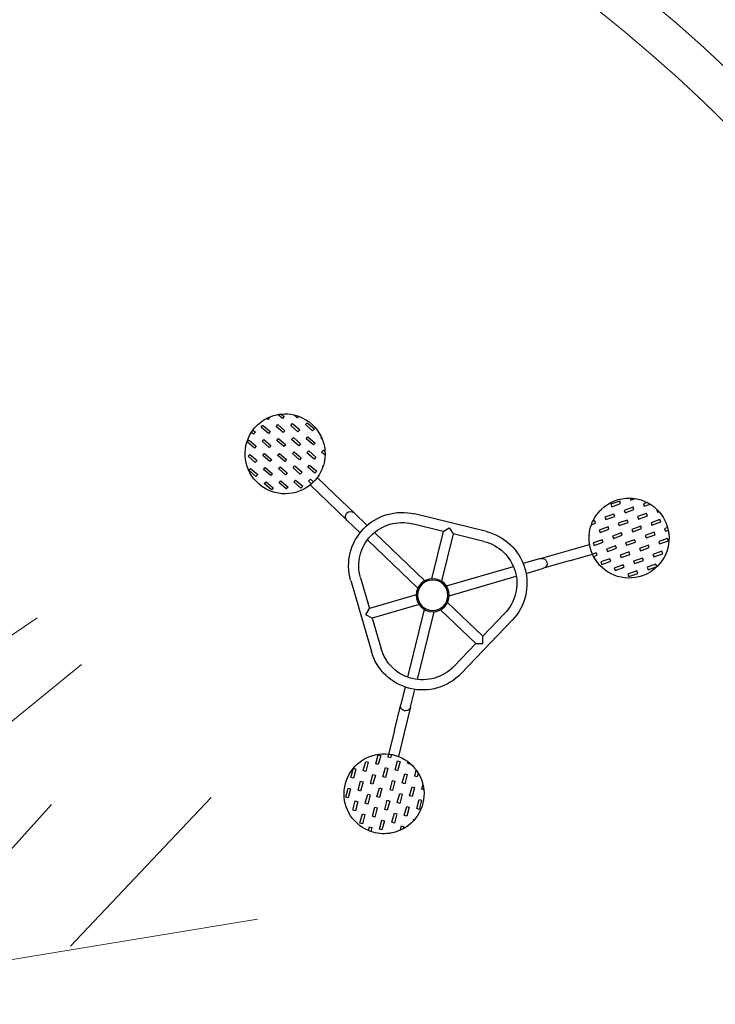
# Model space of a CAD drawing. Extents: x 1904 to 4046, y 66 to 3119.
# Drawn here: x 2963 to 2965, y 1601 to 1605 of the extents above; entities that cross this region are included whole.
import ezdxf

# ---------------------------------------------------------------- set-up
doc = ezdxf.new("R2010")
doc.units = 0
doc.header["$MEASUREMENT"] = 0
doc.layers.get('0').update_dxf_attribs({"linetype": 'CONTINUOUS'})
for name, color, linetype, lineweight in [('10VISTAS Y PROYECCIONES', 45, 'CONTINUOUS', 5), ('CESPED', 83, 'CONTINUOUS', 9), ('MUEBLES', 7, 'CONTINUOUS', 13)]:
    doc.layers.add(name, color=color, linetype=linetype, lineweight=lineweight)
doc.layers.add('juegos', color=7, linetype='CONTINUOUS')

# ---------------------------------------------------------------- blocks, each defined once
blk = doc.blocks.new('relajadores de cintura')
at = {"layer": 'juegos'}
for p, q in [((56278.5919, 33229.023), (56278.5912, 33229.0104)), ((56278.6011, 33229.0102), (56278.6016, 33229.0215)), ((56278.4749, 33228.9875), (56278.4741, 33228.973)), ((56278.4839, 33228.9728), (56278.485, 33228.9955)), ((56278.5148, 33229.0126), (56278.5147, 33229.0107)), ((56278.5147, 33229.0107), (56278.5246, 33229.0105)), ((56278.5246, 33229.0105), (56278.5249, 33229.0164)), ((56278.5529, 33229.0076), (56278.5509, 33228.9722)), ((56278.5625, 33229.0078), (56278.5529, 33229.008)), ((56278.5608, 33228.9721), (56278.5625, 33229.0075)), ((56278.5912, 33229.0104), (56278.6011, 33229.0102)), ((56278.6291, 33229.007), (56278.6271, 33228.9716)), ((56278.6387, 33229.0072), (56278.6291, 33229.0074)), ((56278.637, 33228.9715), (56278.6387, 33229.0068)), ((56278.4433, 33228.9348), (56278.4441, 33228.9509)), ((56278.4741, 33228.973), (56278.4839, 33228.9728)), ((56278.5123, 33228.9696), (56278.5103, 33228.9342)), ((56278.5219, 33228.9694), (56278.5123, 33228.9696)), ((56278.5202, 33228.934), (56278.5219, 33228.9694)), ((56278.5509, 33228.9722), (56278.5608, 33228.9721)), ((56278.5888, 33228.9693), (56278.5869, 33228.9339)), ((56278.5984, 33228.9691), (56278.5888, 33228.9693)), ((56278.5967, 33228.9337), (56278.5984, 33228.9691)), ((56278.6271, 33228.9716), (56278.637, 33228.9715)), ((56278.6656, 33228.9681), (56278.6636, 33228.9327)), ((56278.6751, 33228.9679), (56278.6656, 33228.9681)), ((56278.6735, 33228.9325), (56278.6751, 33228.9679)), ((56278.4358, 33228.9349), (56278.4433, 33228.9348)), ((56278.4714, 33228.932), (56278.4694, 33228.8966)), ((56278.4809, 33228.9318), (56278.4714, 33228.932)), ((56278.4793, 33228.8964), (56278.4809, 33228.9318)), ((56278.5103, 33228.9342), (56278.5202, 33228.934)), ((56278.5482, 33228.9313), (56278.5463, 33228.8959)), ((56278.5578, 33228.9311), (56278.5482, 33228.9313)), ((56278.5561, 33228.8957), (56278.5578, 33228.9311)), ((56278.5869, 33228.9339), (56278.5967, 33228.9337)), ((56278.6253, 33228.9304), (56278.6233, 33228.895)), ((56278.6349, 33228.9302), (56278.6253, 33228.9304)), ((56278.6332, 33228.8948), (56278.6349, 33228.9302)), ((56278.6636, 33228.9327), (56278.6735, 33228.9325)), ((56278.7017, 33228.9296), (56278.6997, 33228.8942)), ((56278.7112, 33228.9294), (56278.7017, 33228.9296)), ((56278.7096, 33228.894), (56278.7112, 33228.9294)), ((56278.4311, 33228.8946), (56278.4291, 33228.8592)), ((56278.4407, 33228.8944), (56278.4311, 33228.8946)), ((56278.439, 33228.859), (56278.4407, 33228.8944)), ((56278.4694, 33228.8966), (56278.4793, 33228.8964)), ((56278.5075, 33228.8935), (56278.5055, 33228.8581)), ((56278.5171, 33228.8933), (56278.5075, 33228.8935)), ((56278.5154, 33228.8579), (56278.5171, 33228.8933)), ((56278.5463, 33228.8959), (56278.5561, 33228.8957)), ((56278.5864, 33228.8906), (56278.5844, 33228.8552)), ((56278.5959, 33228.8904), (56278.5864, 33228.8906)), ((56278.5942, 33228.855), (56278.5959, 33228.8904)), ((56278.6233, 33228.895), (56278.6332, 33228.8948)), ((56278.6614, 33228.8918), (56278.6594, 33228.8565)), ((56278.671, 33228.8917), (56278.6614, 33228.8918)), ((56278.6693, 33228.8563), (56278.671, 33228.8917)), ((56278.6997, 33228.8942), (56278.7096, 33228.894)), ((56278.4291, 33228.8592), (56278.439, 33228.859)), ((56278.4674, 33228.8559), (56278.4654, 33228.8205)), ((56278.477, 33228.8557), (56278.4674, 33228.8559)), ((56278.4753, 33228.8203), (56278.477, 33228.8557)), ((56278.5055, 33228.8581), (56278.5154, 33228.8579)), ((56278.5438, 33228.8547), (56278.5418, 33228.8193)), ((56278.5533, 33228.8545), (56278.5438, 33228.8547)), ((56278.5517, 33228.8191), (56278.5533, 33228.8545)), ((56278.5844, 33228.8552), (56278.5942, 33228.855)), ((56278.6208, 33228.8538), (56278.6188, 33228.8184)), ((56278.6304, 33228.8536), (56278.6208, 33228.8538)), ((56278.6287, 33228.8182), (56278.6304, 33228.8536)), ((56278.6594, 33228.8565), (56278.6693, 33228.8563)), ((56278.6977, 33228.8531), (56278.6957, 33228.8177)), ((56278.7073, 33228.8529), (56278.6977, 33228.8531)), ((56278.7056, 33228.8175), (56278.7073, 33228.8529)), ((56278.4367, 33228.8183), (56278.4335, 33228.8184)), ((56278.4364, 33228.8115), (56278.4367, 33228.8183)), ((56278.4654, 33228.8205), (56278.4753, 33228.8203)), ((56278.5037, 33228.8172), (56278.5017, 33228.7818)), ((56278.5133, 33228.817), (56278.5037, 33228.8172)), ((56278.5116, 33228.7816), (56278.5133, 33228.817)), ((56278.5418, 33228.8193), (56278.5517, 33228.8191)), ((56278.5802, 33228.8158), (56278.5783, 33228.7804)), ((56278.5898, 33228.8156), (56278.5802, 33228.8158)), ((56278.5881, 33228.7802), (56278.5898, 33228.8156)), ((56278.6188, 33228.8184), (56278.6287, 33228.8182)), ((56278.6571, 33228.8151), (56278.6551, 33228.7797)), ((56278.6667, 33228.8149), (56278.6571, 33228.8151)), ((56278.665, 33228.7795), (56278.6667, 33228.8149)), ((56278.6957, 33228.8177), (56278.7056, 33228.8175)), ((56278.4636, 33228.7797), (56278.4632, 33228.7715)), ((56278.4732, 33228.7795), (56278.4636, 33228.7797)), ((56278.4724, 33228.7625), (56278.4732, 33228.7795)), ((56278.5017, 33228.7818), (56278.5116, 33228.7816)), ((56278.5402, 33228.7782), (56278.5382, 33228.7429)), ((56278.5497, 33228.7781), (56278.5402, 33228.7782)), ((56278.548, 33228.7427), (56278.5497, 33228.7781)), ((56278.5783, 33228.7804), (56278.5881, 33228.7802)), ((56278.6168, 33228.7773), (56278.6148, 33228.7419)), ((56278.6264, 33228.7771), (56278.6168, 33228.7773)), ((56278.6247, 33228.7417), (56278.6264, 33228.7771)), ((56278.6551, 33228.7797), (56278.665, 33228.7795)), ((56278.5092, 33228.7401), (56278.5049, 33228.7401)), ((56278.5091, 33228.7381), (56278.5092, 33228.7401)), ((56278.5382, 33228.7429), (56278.548, 33228.7427)), ((56278.5538, 33228.6339), (56278.5538, 33228.7251)), ((56278.5762, 33228.7393), (56278.5754, 33228.7239)), ((56278.5858, 33228.7391), (56278.5762, 33228.7393)), ((56278.5851, 33228.7244), (56278.5858, 33228.7391)), ((56278.5919, 33228.6339), (56278.5919, 33228.7251)), ((56278.6148, 33228.7419), (56278.6247, 33228.7417)), ((56278.5538, 33228.6339), (56278.5538, 33228.5339)), ((56278.5919, 33228.5339), (56278.5919, 33228.6339)), ((56278.5538, 33228.4659), (56278.5538, 33228.5339)), ((56278.5919, 33228.5339), (56278.5919, 33228.4659)), ((56278.5538, 33228.1659), (56278.5538, 33228.4276)), ((56278.5919, 33228.1659), (56278.5919, 33228.4276)), ((56278.261, 33228.1268), (56278.3996, 33228.3668)), ((56278.7461, 33228.3668), (56278.8846, 33228.1268)), ((56278.3728, 33228.2442), (56278.4326, 33228.3477)), ((56278.7131, 33228.3477), (56278.7728, 33228.2442)), ((56278.3728, 33228.2442), (56278.3468, 33228.2372)), ((56278.3728, 33228.2442), (56278.5311, 33228.1528)), ((56278.6145, 33228.1528), (56278.7728, 33228.2442)), ((56278.7989, 33228.2372), (56278.7728, 33228.2442)), ((56278.294, 33228.1077), (56278.3538, 33228.2112)), ((56278.3468, 33228.2372), (56278.3538, 33228.2112)), ((56278.3538, 33228.2112), (56278.5121, 33228.1198)), ((56278.6336, 33228.1198), (56278.7919, 33228.2112)), ((56278.7919, 33228.2112), (56278.7989, 33228.2372)), ((56278.7919, 33228.2112), (56278.8516, 33228.1077)), ((56278.5121, 33228.0936), (56278.2855, 33227.9628)), ((56278.5311, 33228.0607), (56278.3045, 33227.9298)), ((56278.6145, 33228.0607), (56278.8411, 33227.9298)), ((56278.6336, 33228.0936), (56278.8602, 33227.9628)), ((56278.5538, 33227.8648), (56278.5538, 33228.0476)), ((56278.5919, 33227.8648), (56278.5919, 33228.0476)), ((56278.1934, 33227.9097), (56278.2523, 33227.9437)), ((56278.2713, 33227.9107), (56278.2124, 33227.8767)), ((56278.9332, 33227.8767), (56278.8743, 33227.9107)), ((56278.8934, 33227.9437), (56278.9523, 33227.9097)), ((56278.1934, 33227.9097), (56278.1068, 33227.8597)), ((56278.1258, 33227.8267), (56278.2124, 33227.8767)), ((56278.9332, 33227.8767), (56279.0198, 33227.8267)), ((56279.0389, 33227.8597), (56278.9523, 33227.9097)), ((56277.8326, 33227.8446), (56277.8642, 33227.8606)), ((56277.8366, 33227.8359), (56277.8326, 33227.8446)), ((56277.8683, 33227.8517), (56277.8366, 33227.8359)), ((56277.8642, 33227.8606), (56277.8683, 33227.8517)), ((56277.8826, 33227.8269), (56277.9142, 33227.8429)), ((56277.9047, 33227.8701), (56277.9033, 33227.8731)), ((56277.9108, 33227.8731), (56277.9047, 33227.8701)), ((56277.9142, 33227.8429), (56277.9184, 33227.834)), ((56277.9509, 33227.861), (56277.9582, 33227.8647)), ((56277.9549, 33227.8523), (56277.9509, 33227.861)), ((56277.9702, 33227.8599), (56277.9549, 33227.8523)), ((56278.0055, 33227.8352), (56278.0037, 33227.839)), ((56278.1068, 33227.8597), (56278.0278, 33227.814)), ((56278.5538, 33227.8648), (56278.4343, 33227.8648)), ((56278.5728, 33227.8457), (56278.5538, 33227.8648)), ((56278.5919, 33227.8648), (56278.5728, 33227.8457)), ((56278.7114, 33227.8648), (56278.5919, 33227.8648)), ((56279.0389, 33227.8597), (56279.1179, 33227.814)), ((56279.1462, 33227.8402), (56279.1419, 33227.8317)), ((56279.1774, 33227.8234), (56279.1462, 33227.8402)), ((56279.1971, 33227.8562), (56279.1928, 33227.8477)), ((56279.1928, 33227.8477), (56279.2239, 33227.8306)), ((56279.2283, 33227.8394), (56279.1971, 33227.8562)), ((56279.2239, 33227.8306), (56279.2283, 33227.8394)), ((56279.2475, 33227.8721), (56279.2432, 33227.8635)), ((56279.2432, 33227.8635), (56279.2742, 33227.8464)), ((56279.2787, 33227.8552), (56279.2475, 33227.8721)), ((56279.2742, 33227.8464), (56279.2787, 33227.8552)), ((56277.8007, 33227.8173), (56277.7862, 33227.8101)), ((56277.7976, 33227.8242), (56277.8007, 33227.8173)), ((56277.8145, 33227.7927), (56277.8461, 33227.8088)), ((56277.8503, 33227.7998), (56277.8185, 33227.7841)), ((56277.8461, 33227.8088), (56277.8503, 33227.7998)), ((56277.8866, 33227.8182), (56277.8826, 33227.8269)), ((56277.9184, 33227.834), (56277.8866, 33227.8182)), ((56277.9327, 33227.8092), (56277.9643, 33227.8253)), ((56277.9367, 33227.8006), (56277.9327, 33227.8092)), ((56277.9684, 33227.8163), (56277.9367, 33227.8006)), ((56277.9643, 33227.8253), (56277.9684, 33227.8163)), ((56277.9829, 33227.7915), (56278.0145, 33227.8075)), ((56278.0072, 33227.8361), (56278.0055, 33227.8352)), ((56278.0145, 33227.8075), (56278.0187, 33227.7985)), ((56278.1258, 33227.8267), (56278.0468, 33227.781)), ((56278.7114, 33227.8267), (56278.4343, 33227.8267)), ((56279.0198, 33227.8267), (56279.0988, 33227.781)), ((56279.1117, 33227.8049), (56279.1228, 33227.7988)), ((56279.1273, 33227.8076), (56279.1173, 33227.813)), ((56279.1228, 33227.7988), (56279.1273, 33227.8076)), ((56279.1419, 33227.8317), (56279.173, 33227.8146)), ((56279.173, 33227.8146), (56279.1774, 33227.8234)), ((56279.2137, 33227.8036), (56279.2094, 33227.795)), ((56279.2449, 33227.7867), (56279.2137, 33227.8036)), ((56279.264, 33227.8194), (56279.2597, 33227.8109)), ((56279.2597, 33227.8109), (56279.2908, 33227.7938)), ((56279.2952, 33227.8026), (56279.264, 33227.8194)), ((56279.2908, 33227.7938), (56279.2952, 33227.8026)), ((56279.3147, 33227.8353), (56279.3104, 33227.8268)), ((56279.3104, 33227.8268), (56279.3414, 33227.8097)), ((56279.3459, 33227.8185), (56279.3147, 33227.8353)), ((56279.3414, 33227.8097), (56279.3459, 33227.8185)), ((56277.7822, 33227.7649), (56277.7618, 33227.7548)), ((56277.7651, 33227.7673), (56277.778, 33227.7738)), ((56277.778, 33227.7738), (56277.7822, 33227.7649)), ((56277.8185, 33227.7841), (56277.8145, 33227.7927)), ((56277.8643, 33227.7751), (56277.8959, 33227.7912)), ((56277.8683, 33227.7665), (56277.8643, 33227.7751)), ((56277.9001, 33227.7822), (56277.8683, 33227.7665)), ((56277.8959, 33227.7912), (56277.9001, 33227.7822)), ((56277.9143, 33227.7574), (56277.946, 33227.7735)), ((56277.9501, 33227.7645), (56277.9184, 33227.7488)), ((56277.946, 33227.7735), (56277.9501, 33227.7645)), ((56277.9869, 33227.7828), (56277.9829, 33227.7915)), ((56278.0187, 33227.7985), (56277.9869, 33227.7828)), ((56278.0331, 33227.774), (56278.0468, 33227.781)), ((56278.0371, 33227.7654), (56278.0331, 33227.774)), ((56278.0503, 33227.7719), (56278.0371, 33227.7654)), ((56279.1127, 33227.7718), (56279.1084, 33227.7633)), ((56279.1084, 33227.7633), (56279.1394, 33227.7462)), ((56279.1438, 33227.755), (56279.1127, 33227.7718)), ((56279.1628, 33227.7876), (56279.1585, 33227.779)), ((56279.1585, 33227.779), (56279.1895, 33227.7619)), ((56279.194, 33227.7707), (56279.1628, 33227.7876)), ((56279.1895, 33227.7619), (56279.194, 33227.7707)), ((56279.2094, 33227.795), (56279.2404, 33227.7779)), ((56279.2404, 33227.7779), (56279.2449, 33227.7867)), ((56279.2807, 33227.7663), (56279.2764, 33227.7578)), ((56279.3119, 33227.7495), (56279.2807, 33227.7663)), ((56279.3314, 33227.7823), (56279.3271, 33227.7737)), ((56279.3271, 33227.7737), (56279.3581, 33227.7566)), ((56279.3626, 33227.7654), (56279.3314, 33227.7823)), ((56279.3581, 33227.7566), (56279.3626, 33227.7654)), ((56277.7965, 33227.7402), (56277.8281, 33227.7562)), ((56277.8005, 33227.7315), (56277.7965, 33227.7402)), ((56277.8322, 33227.7472), (56277.8005, 33227.7315)), ((56277.8281, 33227.7562), (56277.8322, 33227.7472)), ((56277.846, 33227.7226), (56277.8777, 33227.7387)), ((56277.8818, 33227.7297), (56277.85, 33227.714)), ((56277.8777, 33227.7387), (56277.8818, 33227.7297)), ((56277.9184, 33227.7488), (56277.9143, 33227.7574)), ((56277.9646, 33227.7397), (56277.9962, 33227.7557)), ((56277.9686, 33227.731), (56277.9646, 33227.7397)), ((56278.0004, 33227.7467), (56277.9686, 33227.731)), ((56277.9962, 33227.7557), (56278.0004, 33227.7467)), ((56278.0146, 33227.7216), (56278.0462, 33227.7377)), ((56278.0503, 33227.7287), (56278.0186, 33227.713)), ((56278.0462, 33227.7377), (56278.0503, 33227.7287)), ((56279.0877, 33227.7309), (56279.0894, 33227.73)), ((56279.0938, 33227.7388), (56279.0887, 33227.7416)), ((56279.0894, 33227.73), (56279.0938, 33227.7388)), ((56279.1394, 33227.7462), (56279.1438, 33227.755)), ((56279.1795, 33227.7345), (56279.1752, 33227.726)), ((56279.1752, 33227.726), (56279.2062, 33227.7089)), ((56279.2107, 33227.7177), (56279.1795, 33227.7345)), ((56279.2327, 33227.7512), (56279.2284, 33227.7427)), ((56279.2284, 33227.7427), (56279.2594, 33227.7256)), ((56279.2638, 33227.7344), (56279.2327, 33227.7512)), ((56279.2594, 33227.7256), (56279.2638, 33227.7344)), ((56279.2764, 33227.7578), (56279.3075, 33227.7407)), ((56279.3075, 33227.7407), (56279.3119, 33227.7495)), ((56279.348, 33227.7296), (56279.3437, 33227.721)), ((56279.3791, 33227.7127), (56279.348, 33227.7296)), ((56277.7585, 33227.7208), (56277.7602, 33227.7216)), ((56277.7643, 33227.7127), (56277.759, 33227.7101)), ((56277.7602, 33227.7216), (56277.7643, 33227.7127)), ((56277.7779, 33227.6877), (56277.8096, 33227.7037)), ((56277.8137, 33227.6948), (56277.782, 33227.679)), ((56277.8096, 33227.7037), (56277.8137, 33227.6948)), ((56277.85, 33227.714), (56277.846, 33227.7226)), ((56277.8986, 33227.7041), (56277.9302, 33227.7201)), ((56277.9026, 33227.6954), (56277.8986, 33227.7041)), ((56277.9343, 33227.7111), (56277.9026, 33227.6954)), ((56277.9302, 33227.7201), (56277.9343, 33227.7111)), ((56277.9461, 33227.6873), (56277.9777, 33227.7033)), ((56277.9818, 33227.6943), (56277.9501, 33227.6786)), ((56277.9777, 33227.7033), (56277.9818, 33227.6943)), ((56278.0186, 33227.713), (56278.0146, 33227.7216)), ((56279.1099, 33227.686), (56279.0899, 33227.6968)), ((56279.1294, 33227.7187), (56279.1251, 33227.7102)), ((56279.1251, 33227.7102), (56279.1561, 33227.6931)), ((56279.1605, 33227.7019), (56279.1294, 33227.7187)), ((56279.1561, 33227.6931), (56279.1605, 33227.7019)), ((56279.2062, 33227.7089), (56279.2107, 33227.7177)), ((56279.2465, 33227.6973), (56279.2422, 33227.6888)), ((56279.2422, 33227.6888), (56279.2733, 33227.6717)), ((56279.2777, 33227.6805), (56279.2465, 33227.6973)), ((56279.2974, 33227.7133), (56279.2931, 33227.7048)), ((56279.2931, 33227.7048), (56279.3241, 33227.6877)), ((56279.3286, 33227.6965), (56279.2974, 33227.7133)), ((56279.3241, 33227.6877), (56279.3286, 33227.6965)), ((56279.3437, 33227.721), (56279.3747, 33227.7039)), ((56279.3747, 33227.7039), (56279.3791, 33227.7127)), ((56277.782, 33227.679), (56277.7779, 33227.6877)), ((56277.7798, 33227.6459), (56277.7912, 33227.6517)), ((56277.7912, 33227.6517), (56277.7953, 33227.6427)), ((56277.8275, 33227.6702), (56277.8591, 33227.6862)), ((56277.8315, 33227.6615), (56277.8275, 33227.6702)), ((56277.8632, 33227.6772), (56277.8315, 33227.6615)), ((56277.8591, 33227.6862), (56277.8632, 33227.6772)), ((56277.8778, 33227.6524), (56277.9094, 33227.6684)), ((56277.8818, 33227.6437), (56277.8778, 33227.6524)), ((56277.9135, 33227.6595), (56277.8818, 33227.6437)), ((56277.9094, 33227.6684), (56277.9135, 33227.6595)), ((56277.9501, 33227.6786), (56277.9461, 33227.6873)), ((56277.9962, 33227.6696), (56278.0278, 33227.6856)), ((56278.0002, 33227.6609), (56277.9962, 33227.6696)), ((56278.0319, 33227.6766), (56278.0002, 33227.6609)), ((56278.0278, 33227.6856), (56278.0319, 33227.6766)), ((56279.0927, 33227.6842), (56279.1054, 33227.6772)), ((56279.1054, 33227.6772), (56279.1099, 33227.686)), ((56279.1455, 33227.6656), (56279.1412, 33227.657)), ((56279.1412, 33227.657), (56279.1723, 33227.6399)), ((56279.1767, 33227.6487), (56279.1455, 33227.6656)), ((56279.1959, 33227.6814), (56279.1916, 33227.6729)), ((56279.1916, 33227.6729), (56279.2226, 33227.6557)), ((56279.2271, 33227.6646), (56279.1959, 33227.6814)), ((56279.2226, 33227.6557), (56279.2271, 33227.6646)), ((56279.2733, 33227.6717), (56279.2777, 33227.6805)), ((56279.3139, 33227.6609), (56279.3096, 33227.6524)), ((56279.3096, 33227.6524), (56279.3406, 33227.6353)), ((56279.3451, 33227.6441), (56279.3139, 33227.6609)), ((56279.3646, 33227.6765), (56279.3603, 33227.668)), ((56279.3603, 33227.668), (56279.3738, 33227.6606)), ((56279.3776, 33227.6696), (56279.3646, 33227.6765)), ((56277.7953, 33227.6427), (56277.7852, 33227.6377)), ((56277.8091, 33227.6181), (56277.8407, 33227.6342)), ((56277.8131, 33227.6095), (56277.8091, 33227.6181)), ((56277.8448, 33227.6252), (56277.8131, 33227.6095)), ((56277.8407, 33227.6342), (56277.8448, 33227.6252)), ((56277.8594, 33227.6004), (56277.891, 33227.6164)), ((56277.891, 33227.6164), (56277.8951, 33227.6074)), ((56277.9275, 33227.6348), (56277.9592, 33227.6508)), ((56277.9316, 33227.6261), (56277.9275, 33227.6348)), ((56277.9633, 33227.6419), (56277.9316, 33227.6261)), ((56277.9592, 33227.6508), (56277.9633, 33227.6419)), ((56277.9776, 33227.6171), (56278.0092, 33227.6331)), ((56277.9816, 33227.6084), (56277.9776, 33227.6171)), ((56278.0134, 33227.6242), (56277.9816, 33227.6084)), ((56278.0092, 33227.6331), (56278.0134, 33227.6242)), ((56279.1266, 33227.633), (56279.1123, 33227.6406)), ((56279.1232, 33227.6262), (56279.1266, 33227.633)), ((56279.1723, 33227.6399), (56279.1767, 33227.6487)), ((56279.2124, 33227.629), (56279.2081, 33227.6205)), ((56279.2081, 33227.6205), (56279.2391, 33227.6033)), ((56279.2436, 33227.6122), (56279.2124, 33227.629)), ((56279.263, 33227.6449), (56279.2587, 33227.6364)), ((56279.2587, 33227.6364), (56279.2897, 33227.6193)), ((56279.2942, 33227.6281), (56279.263, 33227.6449)), ((56279.2897, 33227.6193), (56279.2942, 33227.6281)), ((56279.3406, 33227.6353), (56279.3451, 33227.6441)), ((56277.8634, 33227.5917), (56277.8594, 33227.6004)), ((56277.8951, 33227.6074), (56277.8634, 33227.5917)), ((56277.9091, 33227.5828), (56277.9408, 33227.5988)), ((56277.9132, 33227.5741), (56277.9091, 33227.5828)), ((56277.9449, 33227.5898), (56277.9132, 33227.5741)), ((56277.9408, 33227.5988), (56277.9449, 33227.5898)), ((56279.1617, 33227.6131), (56279.1574, 33227.6045)), ((56279.1574, 33227.6045), (56279.1885, 33227.5874)), ((56279.1929, 33227.5962), (56279.1617, 33227.6131)), ((56279.1885, 33227.5874), (56279.1929, 33227.5962)), ((56279.2391, 33227.6033), (56279.2436, 33227.6122)), ((56279.2794, 33227.5926), (56279.2751, 33227.584)), ((56279.2751, 33227.584), (56279.2822, 33227.5801)), ((56279.2944, 33227.5845), (56279.2794, 33227.5926)), ((56279.3306, 33227.6079), (56279.3286, 33227.6041)), ((56279.3323, 33227.607), (56279.3306, 33227.6079)), ((56279.2286, 33227.5765), (56279.2272, 33227.5736)), ((56279.2346, 33227.5733), (56279.2286, 33227.5765))]:
    blk.add_line(p, q, dxfattribs=at)
for radius in [0.0621, 0.0571, 0.0571]:
    blk.add_circle((56278.5728, 33228.1067), radius, dxfattribs=at)
for centre, radius, start, end in [((56278.5728, 33228.8742), 0.15, 82.6878, 108.6604), ((56278.5728, 33228.8739), 0.15, 274.699, 78.935), ((56278.5728, 33228.8742), 0.15, 78.935, 82.6878), ((56278.5728, 33228.8739), 0.15, 130.7646, 149.1041), ((56278.5728, 33228.8739), 0.15, 125.8323, 130.7646), ((56278.5728, 33228.8739), 0.15, 112.7633, 125.8323), ((56278.5728, 33228.8742), 0.15, 108.6604, 112.7633), ((56278.5728, 33228.8739), 0.15, 149.1041, 155.9956), ((56278.5728, 33228.8739), 0.15, 155.9956, 201.7145), ((56278.5728, 33228.8739), 0.15, 201.7145, 204.5563), ((56278.5728, 33228.8739), 0.15, 204.5563, 223.0202), ((56278.5728, 33228.8739), 0.15, 223.0202, 227.9579), ((56278.5728, 33228.8739), 0.15, 227.9579, 243.0761), ((56278.5728, 33228.8739), 0.15, 243.0761, 244.8449), ((56278.5728, 33228.8739), 0.15, 244.8449, 270.9779), ((56278.5728, 33228.8739), 0.15, 270.9779, 274.699), ((56278.5728, 33228.5339), 0.0191, 0, 180), ((56278.5728, 33228.2667), 0.2001, 30.4154, 150), ((56278.5728, 33228.2667), 0.162, 30.4154, 150), ((56278.4343, 33228.0267), 0.2, 150, 270), ((56278.4343, 33228.0267), 0.1619, 150, 270), ((56278.7114, 33228.0267), 0.2001, 270, 30), ((56278.7114, 33228.0267), 0.162, 270, 30), ((56278.2029, 33227.8932), 0.0191, 120, 300), ((56278.9427, 33227.8932), 0.0191, 240, 60), ((56277.9084, 33227.7232), 0.15, 91.9507, 137.6696), ((56277.9084, 33227.7232), 0.15, 89.1089, 91.9507), ((56277.9084, 33227.7232), 0.15, 70.645, 89.1089), ((56277.9084, 33227.7232), 0.15, 65.7073, 70.645), ((56277.9084, 33227.7232), 0.15, 50.5892, 65.7073), ((56277.9084, 33227.7232), 0.15, 48.8203, 50.5892), ((56279.2372, 33227.7232), 0.15, 339.1191, 287.5394), ((56277.9084, 33227.7232), 0.15, 144.5611, 162.9006), ((56277.9084, 33227.7232), 0.15, 137.6696, 144.5611), ((56277.9084, 33227.7232), 0.15, 22.6874, 48.8203), ((56279.2375, 33227.7233), 0.15, 143.254, 147.0068), ((56277.9084, 33227.7232), 0.15, 162.9006, 167.8329), ((56277.9084, 33227.7232), 0.15, 214.7302, 18.9662), ((56277.9084, 33227.7232), 0.15, 18.9662, 22.6874), ((56277.9084, 33227.7232), 0.15, 167.8329, 180.902), ((56279.2375, 33227.7233), 0.15, 172.9794, 177.0822), ((56277.9084, 33227.7232), 0.15, 180.902, 185.0048), ((56277.9084, 33227.7232), 0.15, 185.0048, 210.9774), ((56279.2375, 33227.7233), 0.15, 190.1513, 195.0836), ((56279.2372, 33227.7232), 0.15, 309.2724, 335.3982), ((56279.2375, 33227.7233), 0.15, 335.2968, 339.018), ((56277.9084, 33227.7232), 0.15, 210.9774, 214.7302), ((56279.2375, 33227.7233), 0.15, 213.4231, 220.3145), ((56279.2375, 33227.7233), 0.15, 287.3392, 292.2769), ((56279.2372, 33227.7232), 0.15, 292.4065, 307.6259), ((56279.2375, 33227.7233), 0.15, 307.395, 309.1639), ((56279.2375, 33227.7233), 0.15, 266.0335, 268.8753)]:
    blk.add_arc(centre, radius, start, end, dxfattribs=at)
blk = doc.blocks.new('Arpls001')
at = {"color": 0, "linetype": 'ByBlock'}
for p, q in [((0.25241, 0.16552), (0.4678, 0.16435)), ((0.12791, 0.08294), (0.476, 0.11089)), ((0.23208, -0.00853), (0.38834, 0.02831)), ((0.18635, -0.01234), (0.476, -0.14955)), ((0.33367, -0.0787), (0.50196, -0.04314))]:
    blk.add_line(p, q, dxfattribs=at)

msp = doc.modelspace()

# ---------------------------------------------------------------- linework, layer by layer
at = {"layer": '10VISTAS Y PROYECCIONES'}
for radius in [7.959, 5.7691, 5.6191]:
    msp.add_circle((2961.3989, 1600.6369), radius, dxfattribs=at)

# ---------------------------------------------------------------- block references
at = {"layer": 'CESPED', "xscale": 4.464166019253621, "yscale": 4.464166019253621, "zscale": 4.464166019253621, "rotation": 34.64740054063127}
msp.add_blockref('Arpls001', (2961.4745, 1600.9781), dxfattribs=at)
at = {"layer": 'MUEBLES', "xscale": -1, "rotation": 46.23052749317688}
msp.add_blockref('relajadores de cintura', (65890.4174, 19257.4115), dxfattribs=at)

doc.saveas('drawing.dxf')
